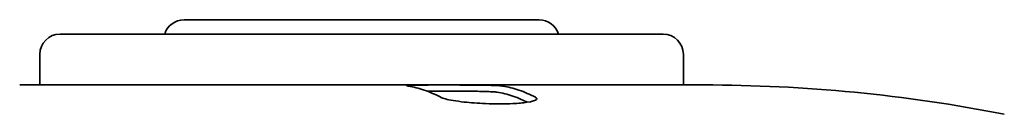
# Model space of a CAD drawing. Units: millimetres. Extents: x 40 to 13350, y -307 to 1445.
# Drawn here: x 307 to 355, y 1382 to 1386 of the extents above; entities that cross this region are included whole.
import ezdxf

# ---------------------------------------------------------------- set-up
doc = ezdxf.new("R2010")
doc.units = ezdxf.units.MM
doc.header["$LTSCALE"] = 5
doc.layers.add('Visibile', color=7, linetype='Continuous', lineweight=35)

msp = doc.modelspace()

# ---------------------------------------------------------------- linework, layer by layer
at = {"layer": 'Visibile'}
for p, q in [((332.2143, 1386.2964), (314.7143, 1386.2964)), ((338.3243, 1385.5964), (308.6043, 1385.5964)), ((307.6043, 1383.0964), (307.6043, 1384.5964)), ((339.3243, 1383.0964), (339.3243, 1384.5964)), ((340.3143, 1383.0964), (306.6143, 1383.0964))]:
    msp.add_line(p, q, dxfattribs=at)
for centre, radius, start, end in [((314.7143, 1385.2964), 1, 90, 162.5424), ((332.2143, 1385.2964), 1, 17.4576, 90), ((308.6043, 1384.5964), 1, 90, 180), ((338.3243, 1384.5964), 1, 0, 90), ((340.3143, 1305.8389), 77.2575, 78.935519, 90)]:
    msp.add_arc(centre, radius, start, end, dxfattribs=at)
for points, knots in [([(330.4251, 1383.0421), (330.3994, 1383.0462), (330.3665, 1383.05), (330.1535, 1383.0694), (329.8461, 1383.0803), (329.1175, 1383.0918), (328.714, 1383.0939), (328.0397, 1383.0955), (327.7787, 1383.0956), (327.5263, 1383.0956), (327.2931, 1383.0956), (327.0687, 1383.0955), (326.5343, 1383.0942), (326.253, 1383.0926), (325.8132, 1383.0832), (325.6874, 1383.0742), (325.6955, 1383.055), (325.7182, 1383.0488), (325.7609, 1383.0421)], [0.3309236, 0.3309236, 0.3309236, 0.3309236, 0.35952762, 0.35952762, 0.48392309, 0.48392309, 0.59324242, 0.59324242, 0.661567, 0.661567, 0.661567, 0.72468312, 0.72468312, 0.82566892, 0.82566892, 0.94476991, 0.94476991, 0.99221039, 0.99221039, 0.99221039, 0.99221039]), ([(325.7609, 1383.0421), (325.7613, 1383.042), (325.7617, 1383.042), (325.7626, 1383.0418), (325.7631, 1383.0418), (325.7635, 1383.0417)], [-24.194770876, -24.194770876, -24.194770876, -24.194770876, -24.1942334531, -24.1942334531, -24.1936960302, -24.1936960302, -24.1936960302, -24.1936960302]), ([(325.7635, 1383.0417), (325.8935, 1383.0211), (326.0244, 1382.9946), (326.2888, 1382.9288), (326.4223, 1382.8895), (326.5564, 1382.8437), (326.6919, 1382.7975), (326.828, 1382.7446), (327.0983, 1382.6265), (327.2324, 1382.5617), (327.3667, 1382.4903)], [-24.19369603, -24.19369603, -24.19369603, -24.19369603, -24.0337095, -24.0337095, -23.87264812, -23.87264812, -23.87264812, -23.70983921, -23.70983921, -23.55052536, -23.55052536, -23.55052536, -23.55052536]), ([(330.4277, 1383.0417), (330.4273, 1383.0418), (330.4268, 1383.0418), (330.426, 1383.042), (330.4255, 1383.042), (330.4251, 1383.0421)], [-27.9148841525, -27.9148841525, -27.9148841525, -27.9148841525, -27.9143467296, -27.9143467296, -27.9138093066, -27.9138093066, -27.9138093066, -27.9138093066]), ([(332.0309, 1382.4903), (331.8966, 1382.5617), (331.7625, 1382.6265), (331.4922, 1382.7446), (331.3561, 1382.7975), (331.2206, 1382.8437), (331.0865, 1382.8895), (330.9531, 1382.9288), (330.6887, 1382.9946), (330.5577, 1383.0211), (330.4277, 1383.0417)], [-28.55805482, -28.55805482, -28.55805482, -28.55805482, -28.39874097, -28.39874097, -28.23593206, -28.23593206, -28.23593206, -28.07487069, -28.07487069, -27.91488415, -27.91488415, -27.91488415, -27.91488415]), ([(326.7042, 1382.791), (326.8014, 1382.7918), (326.9064, 1382.7923), (327.1973, 1382.7934), (327.3933, 1382.7937), (327.5971, 1382.7937), (327.8177, 1382.7937), (328.0457, 1382.7934), (328.6346, 1382.7913), (328.9866, 1382.7887), (329.6224, 1382.7773), (329.891, 1382.7674), (330.0789, 1382.7504), (330.1081, 1382.7471), (330.131, 1382.7436)], [-0.76380578, -0.76380578, -0.76380578, -0.76380578, -0.72468312, -0.72468312, -0.661567, -0.661567, -0.661567, -0.59324242, -0.59324242, -0.48392309, -0.48392309, -0.35952762, -0.35952762, -0.3309236, -0.3309236, -0.3309236, -0.3309236]), ([(330.131, 1382.7436), (330.1314, 1382.7435), (330.1318, 1382.7435), (330.1327, 1382.7433), (330.1332, 1382.7432), (330.1336, 1382.7432)], [27.9138093066, 27.9138093066, 27.9138093066, 27.9138093066, 27.9143467296, 27.9143467296, 27.9148841525, 27.9148841525, 27.9148841525, 27.9148841525]), ([(330.1336, 1382.7432), (330.2631, 1382.7229), (330.3936, 1382.6966), (330.6569, 1382.6315), (330.7899, 1382.5925), (330.9234, 1382.547), (331.0584, 1382.5011), (331.1941, 1382.4486), (331.4307, 1382.3454), (331.5316, 1382.2979), (331.6326, 1382.2467)], [27.91488415, 27.91488415, 27.91488415, 27.91488415, 28.07487069, 28.07487069, 28.23593206, 28.23593206, 28.23593206, 28.39874097, 28.39874097, 28.51909836, 28.51909836, 28.51909836, 28.51909836]), ([(327.3667, 1382.4903), (327.3684, 1382.4894), (327.3701, 1382.4885), (327.3735, 1382.4867), (327.3753, 1382.4858), (327.3771, 1382.485)], [0, 0, 0, 0, 0.0018839189, 0.0018839189, 0.0037678378, 0.0037678378, 0.0037678378, 0.0037678378]), ([(327.3771, 1382.485), (327.4266, 1382.4604), (327.4993, 1382.4354), (327.8041, 1382.3553), (328.1245, 1382.3018), (328.8315, 1382.2242), (329.1987, 1382.1969), (329.8033, 1382.1721), (330.0389, 1382.1672), (330.2656, 1382.1672), (330.4955, 1382.1672), (330.7163, 1382.1722), (331.1923, 1382.1952), (331.4292, 1382.2166), (331.8827, 1382.2836), (332.0458, 1382.3348), (332.1118, 1382.4206), (332.0959, 1382.4531), (332.0406, 1382.485)], [0.00376784, 0.00376784, 0.00376784, 0.00376784, 0.05554145, 0.05554145, 0.17247232, 0.17247232, 0.27072972, 0.27072972, 0.3321406, 0.3321406, 0.3321406, 0.39443357, 0.39443357, 0.47733227, 0.47733227, 0.59348561, 0.59348561, 0.66051375, 0.66051375, 0.66051375, 0.66051375]), ([(332.0406, 1382.485), (332.039, 1382.4858), (332.0374, 1382.4867), (332.0342, 1382.4885), (332.0326, 1382.4894), (332.0309, 1382.4903)], [0.6605137512, 0.6605137512, 0.6605137512, 0.6605137512, 0.6623974742, 0.6623974742, 0.6642811972, 0.6642811972, 0.6642811972, 0.6642811972])]:
    msp.add_open_spline(points, degree=3, knots=knots, dxfattribs=at)

doc.saveas('drawing.dxf')
